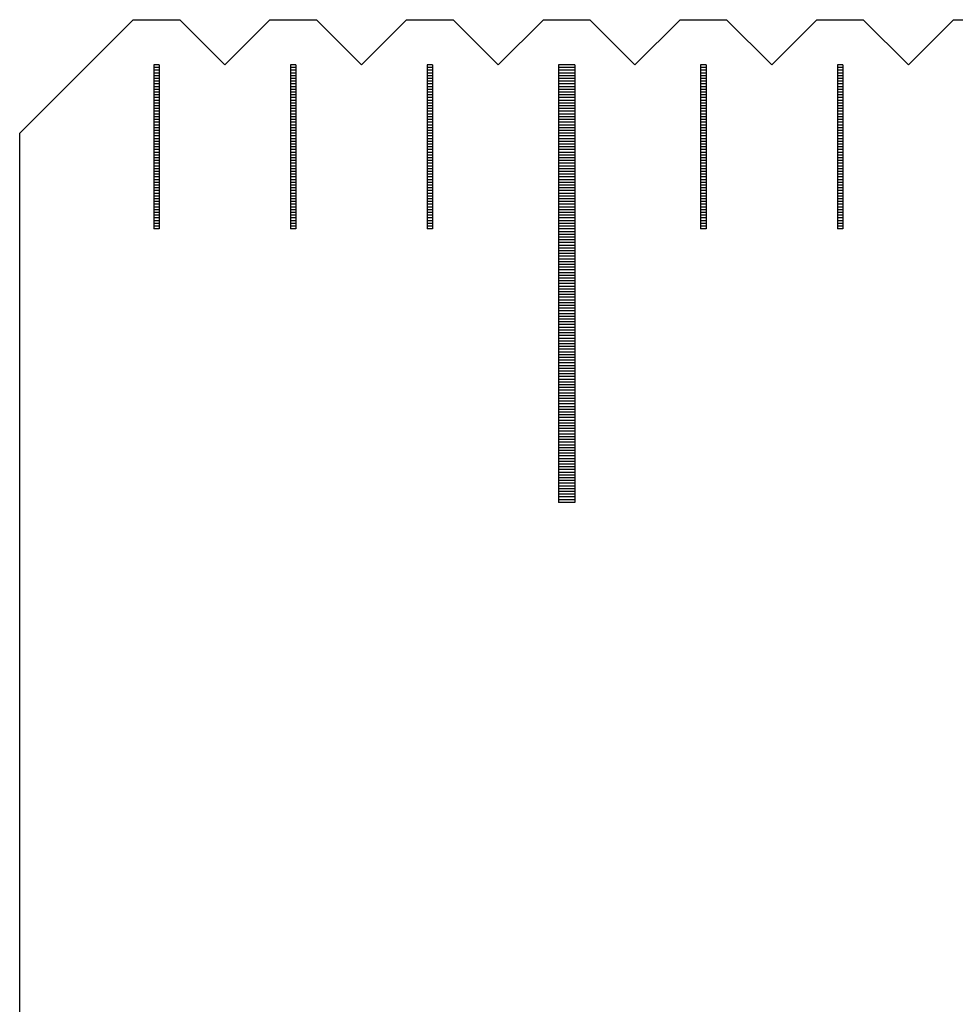
# Model space of a CAD drawing. Units: millimetres. Extents: x 7049 to 8212, y -8288 to -7447.
# Drawn here: x 7288 to 7305, y -7984 to -7966 of the extents above; entities that cross this region are included whole.
import ezdxf

# ---------------------------------------------------------------- set-up
doc = ezdxf.new("R2010")
doc.units = ezdxf.units.MM
for name, color, linetype in [('01', 4, 'Continuous'), ('H', 2, 'Continuous'), ('W', 7, 'Continuous')]:
    doc.layers.add(name, color=color, linetype=linetype)

msp = doc.modelspace()

# ---------------------------------------------------------------- linework, layer by layer
at = {"layer": '01'}
for p, q in [((7297.656, -7966.533), (7297.656, -7974.533)), ((7297.956, -7966.533), (7297.656, -7966.533)), ((7297.956, -7966.533), (7297.956, -7974.533)), ((7297.956, -7974.533), (7297.656, -7974.533))]:
    msp.add_line(p, q, dxfattribs=at)
at = {"layer": 'H'}
for p, q in [((7290.356, -7966.583), (7290.256, -7966.583)), ((7292.856, -7966.583), (7292.756, -7966.583)), ((7295.356, -7966.583), (7295.256, -7966.583)), ((7297.956, -7966.583), (7297.656, -7966.583)), ((7300.356, -7966.583), (7300.256, -7966.583)), ((7302.856, -7966.583), (7302.756, -7966.583)), ((7290.356, -7966.633), (7290.256, -7966.633)), ((7290.356, -7966.683), (7290.256, -7966.683)), ((7290.356, -7966.733), (7290.256, -7966.733)), ((7290.356, -7966.783), (7290.256, -7966.783)), ((7292.856, -7966.633), (7292.756, -7966.633)), ((7292.856, -7966.683), (7292.756, -7966.683)), ((7292.856, -7966.733), (7292.756, -7966.733)), ((7292.856, -7966.783), (7292.756, -7966.783)), ((7295.356, -7966.633), (7295.256, -7966.633)), ((7295.356, -7966.683), (7295.256, -7966.683)), ((7295.356, -7966.733), (7295.256, -7966.733)), ((7295.356, -7966.783), (7295.256, -7966.783)), ((7297.956, -7966.633), (7297.656, -7966.633)), ((7297.956, -7966.683), (7297.656, -7966.683)), ((7297.956, -7966.733), (7297.656, -7966.733)), ((7297.956, -7966.783), (7297.656, -7966.783)), ((7300.356, -7966.633), (7300.256, -7966.633)), ((7300.356, -7966.683), (7300.256, -7966.683)), ((7300.356, -7966.733), (7300.256, -7966.733)), ((7300.356, -7966.783), (7300.256, -7966.783)), ((7302.856, -7966.633), (7302.756, -7966.633)), ((7302.856, -7966.683), (7302.756, -7966.683)), ((7302.856, -7966.733), (7302.756, -7966.733)), ((7302.856, -7966.783), (7302.756, -7966.783)), ((7290.356, -7966.833), (7290.256, -7966.833)), ((7290.356, -7966.883), (7290.256, -7966.883)), ((7290.356, -7966.933), (7290.256, -7966.933)), ((7292.856, -7966.833), (7292.756, -7966.833)), ((7292.856, -7966.883), (7292.756, -7966.883)), ((7292.856, -7966.933), (7292.756, -7966.933)), ((7295.356, -7966.833), (7295.256, -7966.833)), ((7295.356, -7966.883), (7295.256, -7966.883)), ((7295.356, -7966.933), (7295.256, -7966.933)), ((7297.956, -7966.833), (7297.656, -7966.833)), ((7297.956, -7966.883), (7297.656, -7966.883)), ((7297.956, -7966.933), (7297.656, -7966.933)), ((7300.356, -7966.833), (7300.256, -7966.833)), ((7300.356, -7966.883), (7300.256, -7966.883)), ((7300.356, -7966.933), (7300.256, -7966.933)), ((7302.856, -7966.833), (7302.756, -7966.833)), ((7302.856, -7966.883), (7302.756, -7966.883)), ((7302.856, -7966.933), (7302.756, -7966.933)), ((7290.356, -7966.983), (7290.256, -7966.983)), ((7290.356, -7967.033), (7290.256, -7967.033)), ((7290.356, -7967.083), (7290.256, -7967.083)), ((7290.356, -7967.133), (7290.256, -7967.133)), ((7292.856, -7966.983), (7292.756, -7966.983)), ((7292.856, -7967.033), (7292.756, -7967.033)), ((7292.856, -7967.083), (7292.756, -7967.083)), ((7292.856, -7967.133), (7292.756, -7967.133)), ((7295.356, -7966.983), (7295.256, -7966.983)), ((7295.356, -7967.033), (7295.256, -7967.033)), ((7295.356, -7967.083), (7295.256, -7967.083)), ((7295.356, -7967.133), (7295.256, -7967.133)), ((7297.956, -7966.983), (7297.656, -7966.983)), ((7297.956, -7967.033), (7297.656, -7967.033)), ((7297.956, -7967.083), (7297.656, -7967.083)), ((7297.956, -7967.133), (7297.656, -7967.133)), ((7300.356, -7966.983), (7300.256, -7966.983)), ((7300.356, -7967.033), (7300.256, -7967.033)), ((7300.356, -7967.083), (7300.256, -7967.083)), ((7300.356, -7967.133), (7300.256, -7967.133)), ((7302.856, -7966.983), (7302.756, -7966.983)), ((7302.856, -7967.033), (7302.756, -7967.033)), ((7302.856, -7967.083), (7302.756, -7967.083)), ((7302.856, -7967.133), (7302.756, -7967.133)), ((7290.356, -7967.183), (7290.256, -7967.183)), ((7290.356, -7967.233), (7290.256, -7967.233)), ((7290.356, -7967.283), (7290.256, -7967.283)), ((7290.356, -7967.333), (7290.256, -7967.333)), ((7292.856, -7967.183), (7292.756, -7967.183)), ((7292.856, -7967.233), (7292.756, -7967.233)), ((7292.856, -7967.283), (7292.756, -7967.283)), ((7292.856, -7967.333), (7292.756, -7967.333)), ((7295.356, -7967.183), (7295.256, -7967.183)), ((7295.356, -7967.233), (7295.256, -7967.233)), ((7295.356, -7967.283), (7295.256, -7967.283)), ((7295.356, -7967.333), (7295.256, -7967.333)), ((7297.956, -7967.183), (7297.656, -7967.183)), ((7297.956, -7967.233), (7297.656, -7967.233)), ((7297.956, -7967.283), (7297.656, -7967.283)), ((7297.956, -7967.333), (7297.656, -7967.333)), ((7300.356, -7967.183), (7300.256, -7967.183)), ((7300.356, -7967.233), (7300.256, -7967.233)), ((7300.356, -7967.283), (7300.256, -7967.283)), ((7300.356, -7967.333), (7300.256, -7967.333)), ((7302.856, -7967.183), (7302.756, -7967.183)), ((7302.856, -7967.233), (7302.756, -7967.233)), ((7302.856, -7967.283), (7302.756, -7967.283)), ((7302.856, -7967.333), (7302.756, -7967.333)), ((7290.356, -7967.383), (7290.256, -7967.383)), ((7290.356, -7967.433), (7290.256, -7967.433)), ((7290.356, -7967.483), (7290.256, -7967.483)), ((7292.856, -7967.383), (7292.756, -7967.383)), ((7292.856, -7967.433), (7292.756, -7967.433)), ((7292.856, -7967.483), (7292.756, -7967.483)), ((7295.356, -7967.383), (7295.256, -7967.383)), ((7295.356, -7967.433), (7295.256, -7967.433)), ((7295.356, -7967.483), (7295.256, -7967.483)), ((7297.956, -7967.383), (7297.656, -7967.383)), ((7297.956, -7967.433), (7297.656, -7967.433)), ((7297.956, -7967.483), (7297.656, -7967.483)), ((7300.356, -7967.383), (7300.256, -7967.383)), ((7300.356, -7967.433), (7300.256, -7967.433)), ((7300.356, -7967.483), (7300.256, -7967.483)), ((7302.856, -7967.383), (7302.756, -7967.383)), ((7302.856, -7967.433), (7302.756, -7967.433)), ((7302.856, -7967.483), (7302.756, -7967.483)), ((7290.356, -7967.533), (7290.256, -7967.533)), ((7290.356, -7967.583), (7290.256, -7967.583)), ((7290.356, -7967.633), (7290.256, -7967.633)), ((7290.356, -7967.683), (7290.256, -7967.683)), ((7292.856, -7967.533), (7292.756, -7967.533)), ((7292.856, -7967.583), (7292.756, -7967.583)), ((7292.856, -7967.633), (7292.756, -7967.633)), ((7292.856, -7967.683), (7292.756, -7967.683)), ((7295.356, -7967.533), (7295.256, -7967.533)), ((7295.356, -7967.583), (7295.256, -7967.583)), ((7295.356, -7967.633), (7295.256, -7967.633)), ((7295.356, -7967.683), (7295.256, -7967.683)), ((7297.956, -7967.533), (7297.656, -7967.533)), ((7297.956, -7967.583), (7297.656, -7967.583)), ((7297.956, -7967.633), (7297.656, -7967.633)), ((7297.956, -7967.683), (7297.656, -7967.683)), ((7300.356, -7967.533), (7300.256, -7967.533)), ((7300.356, -7967.583), (7300.256, -7967.583)), ((7300.356, -7967.633), (7300.256, -7967.633)), ((7300.356, -7967.683), (7300.256, -7967.683)), ((7302.856, -7967.533), (7302.756, -7967.533)), ((7302.856, -7967.583), (7302.756, -7967.583)), ((7302.856, -7967.633), (7302.756, -7967.633)), ((7302.856, -7967.683), (7302.756, -7967.683)), ((7290.356, -7967.733), (7290.256, -7967.733)), ((7290.356, -7967.783), (7290.256, -7967.783)), ((7290.356, -7967.833), (7290.256, -7967.833)), ((7292.856, -7967.733), (7292.756, -7967.733)), ((7292.856, -7967.783), (7292.756, -7967.783)), ((7292.856, -7967.833), (7292.756, -7967.833)), ((7295.356, -7967.733), (7295.256, -7967.733)), ((7295.356, -7967.783), (7295.256, -7967.783)), ((7295.356, -7967.833), (7295.256, -7967.833)), ((7297.956, -7967.733), (7297.656, -7967.733)), ((7297.956, -7967.783), (7297.656, -7967.783)), ((7297.956, -7967.833), (7297.656, -7967.833)), ((7300.356, -7967.733), (7300.256, -7967.733)), ((7300.356, -7967.783), (7300.256, -7967.783)), ((7300.356, -7967.833), (7300.256, -7967.833)), ((7302.856, -7967.733), (7302.756, -7967.733)), ((7302.856, -7967.783), (7302.756, -7967.783)), ((7302.856, -7967.833), (7302.756, -7967.833)), ((7290.356, -7967.883), (7290.256, -7967.883)), ((7290.356, -7967.933), (7290.256, -7967.933)), ((7290.356, -7967.983), (7290.256, -7967.983)), ((7290.356, -7968.033), (7290.256, -7968.033)), ((7292.856, -7967.883), (7292.756, -7967.883)), ((7292.856, -7967.933), (7292.756, -7967.933)), ((7292.856, -7967.983), (7292.756, -7967.983)), ((7292.856, -7968.033), (7292.756, -7968.033)), ((7295.356, -7967.883), (7295.256, -7967.883)), ((7295.356, -7967.933), (7295.256, -7967.933)), ((7295.356, -7967.983), (7295.256, -7967.983)), ((7295.356, -7968.033), (7295.256, -7968.033)), ((7297.956, -7967.883), (7297.656, -7967.883)), ((7297.956, -7967.933), (7297.656, -7967.933)), ((7297.956, -7967.983), (7297.656, -7967.983)), ((7297.956, -7968.033), (7297.656, -7968.033)), ((7300.356, -7967.883), (7300.256, -7967.883)), ((7300.356, -7967.933), (7300.256, -7967.933)), ((7300.356, -7967.983), (7300.256, -7967.983)), ((7300.356, -7968.033), (7300.256, -7968.033)), ((7302.856, -7967.883), (7302.756, -7967.883)), ((7302.856, -7967.933), (7302.756, -7967.933)), ((7302.856, -7967.983), (7302.756, -7967.983)), ((7302.856, -7968.033), (7302.756, -7968.033)), ((7290.356, -7968.083), (7290.256, -7968.083)), ((7290.356, -7968.133), (7290.256, -7968.133)), ((7290.356, -7968.183), (7290.256, -7968.183)), ((7290.356, -7968.233), (7290.256, -7968.233)), ((7292.856, -7968.083), (7292.756, -7968.083)), ((7292.856, -7968.133), (7292.756, -7968.133)), ((7292.856, -7968.183), (7292.756, -7968.183)), ((7292.856, -7968.233), (7292.756, -7968.233)), ((7295.356, -7968.083), (7295.256, -7968.083)), ((7295.356, -7968.133), (7295.256, -7968.133)), ((7295.356, -7968.183), (7295.256, -7968.183)), ((7295.356, -7968.233), (7295.256, -7968.233)), ((7297.956, -7968.083), (7297.656, -7968.083)), ((7297.956, -7968.133), (7297.656, -7968.133)), ((7297.956, -7968.183), (7297.656, -7968.183)), ((7297.956, -7968.233), (7297.656, -7968.233)), ((7300.356, -7968.083), (7300.256, -7968.083)), ((7300.356, -7968.133), (7300.256, -7968.133)), ((7300.356, -7968.183), (7300.256, -7968.183)), ((7300.356, -7968.233), (7300.256, -7968.233)), ((7302.856, -7968.083), (7302.756, -7968.083)), ((7302.856, -7968.133), (7302.756, -7968.133)), ((7302.856, -7968.183), (7302.756, -7968.183)), ((7302.856, -7968.233), (7302.756, -7968.233)), ((7290.356, -7968.283), (7290.256, -7968.283)), ((7290.356, -7968.333), (7290.256, -7968.333)), ((7290.356, -7968.383), (7290.256, -7968.383)), ((7292.856, -7968.283), (7292.756, -7968.283)), ((7292.856, -7968.333), (7292.756, -7968.333)), ((7292.856, -7968.383), (7292.756, -7968.383)), ((7295.356, -7968.283), (7295.256, -7968.283)), ((7295.356, -7968.333), (7295.256, -7968.333)), ((7295.356, -7968.383), (7295.256, -7968.383)), ((7297.956, -7968.283), (7297.656, -7968.283)), ((7297.956, -7968.333), (7297.656, -7968.333)), ((7297.956, -7968.383), (7297.656, -7968.383)), ((7300.356, -7968.283), (7300.256, -7968.283)), ((7300.356, -7968.333), (7300.256, -7968.333)), ((7300.356, -7968.383), (7300.256, -7968.383)), ((7302.856, -7968.283), (7302.756, -7968.283)), ((7302.856, -7968.333), (7302.756, -7968.333)), ((7302.856, -7968.383), (7302.756, -7968.383)), ((7290.356, -7968.433), (7290.256, -7968.433)), ((7290.356, -7968.483), (7290.256, -7968.483)), ((7290.356, -7968.533), (7290.256, -7968.533)), ((7290.356, -7968.583), (7290.256, -7968.583)), ((7292.856, -7968.433), (7292.756, -7968.433)), ((7292.856, -7968.483), (7292.756, -7968.483)), ((7292.856, -7968.533), (7292.756, -7968.533)), ((7292.856, -7968.583), (7292.756, -7968.583)), ((7295.356, -7968.433), (7295.256, -7968.433)), ((7295.356, -7968.483), (7295.256, -7968.483)), ((7295.356, -7968.533), (7295.256, -7968.533)), ((7295.356, -7968.583), (7295.256, -7968.583)), ((7297.956, -7968.433), (7297.656, -7968.433)), ((7297.956, -7968.483), (7297.656, -7968.483)), ((7297.956, -7968.533), (7297.656, -7968.533)), ((7297.956, -7968.583), (7297.656, -7968.583)), ((7300.356, -7968.433), (7300.256, -7968.433)), ((7300.356, -7968.483), (7300.256, -7968.483)), ((7300.356, -7968.533), (7300.256, -7968.533)), ((7300.356, -7968.583), (7300.256, -7968.583)), ((7302.856, -7968.433), (7302.756, -7968.433)), ((7302.856, -7968.483), (7302.756, -7968.483)), ((7302.856, -7968.533), (7302.756, -7968.533)), ((7302.856, -7968.583), (7302.756, -7968.583)), ((7290.356, -7968.633), (7290.256, -7968.633)), ((7290.356, -7968.683), (7290.256, -7968.683)), ((7290.356, -7968.733), (7290.256, -7968.733)), ((7292.856, -7968.633), (7292.756, -7968.633)), ((7292.856, -7968.683), (7292.756, -7968.683)), ((7292.856, -7968.733), (7292.756, -7968.733)), ((7295.356, -7968.633), (7295.256, -7968.633)), ((7295.356, -7968.683), (7295.256, -7968.683)), ((7295.356, -7968.733), (7295.256, -7968.733)), ((7297.956, -7968.633), (7297.656, -7968.633)), ((7297.956, -7968.683), (7297.656, -7968.683)), ((7297.956, -7968.733), (7297.656, -7968.733)), ((7300.356, -7968.633), (7300.256, -7968.633)), ((7300.356, -7968.683), (7300.256, -7968.683)), ((7300.356, -7968.733), (7300.256, -7968.733)), ((7302.856, -7968.633), (7302.756, -7968.633)), ((7302.856, -7968.683), (7302.756, -7968.683)), ((7302.856, -7968.733), (7302.756, -7968.733)), ((7290.356, -7968.783), (7290.256, -7968.783)), ((7290.356, -7968.833), (7290.256, -7968.833)), ((7290.356, -7968.883), (7290.256, -7968.883)), ((7290.356, -7968.933), (7290.256, -7968.933)), ((7292.856, -7968.783), (7292.756, -7968.783)), ((7292.856, -7968.833), (7292.756, -7968.833)), ((7292.856, -7968.883), (7292.756, -7968.883)), ((7292.856, -7968.933), (7292.756, -7968.933)), ((7295.356, -7968.783), (7295.256, -7968.783)), ((7295.356, -7968.833), (7295.256, -7968.833)), ((7295.356, -7968.883), (7295.256, -7968.883)), ((7295.356, -7968.933), (7295.256, -7968.933)), ((7297.956, -7968.783), (7297.656, -7968.783)), ((7297.956, -7968.833), (7297.656, -7968.833)), ((7297.956, -7968.883), (7297.656, -7968.883)), ((7297.956, -7968.933), (7297.656, -7968.933)), ((7300.356, -7968.783), (7300.256, -7968.783)), ((7300.356, -7968.833), (7300.256, -7968.833)), ((7300.356, -7968.883), (7300.256, -7968.883)), ((7300.356, -7968.933), (7300.256, -7968.933)), ((7302.856, -7968.783), (7302.756, -7968.783)), ((7302.856, -7968.833), (7302.756, -7968.833)), ((7302.856, -7968.883), (7302.756, -7968.883)), ((7302.856, -7968.933), (7302.756, -7968.933)), ((7290.356, -7968.983), (7290.256, -7968.983)), ((7290.356, -7969.033), (7290.256, -7969.033)), ((7290.356, -7969.083), (7290.256, -7969.083)), ((7290.356, -7969.133), (7290.256, -7969.133)), ((7292.856, -7968.983), (7292.756, -7968.983)), ((7292.856, -7969.033), (7292.756, -7969.033)), ((7292.856, -7969.083), (7292.756, -7969.083)), ((7292.856, -7969.133), (7292.756, -7969.133)), ((7295.356, -7968.983), (7295.256, -7968.983)), ((7295.356, -7969.033), (7295.256, -7969.033)), ((7295.356, -7969.083), (7295.256, -7969.083)), ((7295.356, -7969.133), (7295.256, -7969.133)), ((7297.956, -7968.983), (7297.656, -7968.983)), ((7297.956, -7969.033), (7297.656, -7969.033)), ((7297.956, -7969.083), (7297.656, -7969.083)), ((7297.956, -7969.133), (7297.656, -7969.133)), ((7300.356, -7968.983), (7300.256, -7968.983)), ((7300.356, -7969.033), (7300.256, -7969.033)), ((7300.356, -7969.083), (7300.256, -7969.083)), ((7300.356, -7969.133), (7300.256, -7969.133)), ((7302.856, -7968.983), (7302.756, -7968.983)), ((7302.856, -7969.033), (7302.756, -7969.033)), ((7302.856, -7969.083), (7302.756, -7969.083)), ((7302.856, -7969.133), (7302.756, -7969.133)), ((7290.356, -7969.183), (7290.256, -7969.183)), ((7290.356, -7969.233), (7290.256, -7969.233)), ((7290.356, -7969.283), (7290.256, -7969.283)), ((7292.856, -7969.183), (7292.756, -7969.183)), ((7292.856, -7969.233), (7292.756, -7969.233)), ((7292.856, -7969.283), (7292.756, -7969.283)), ((7295.356, -7969.183), (7295.256, -7969.183)), ((7295.356, -7969.233), (7295.256, -7969.233)), ((7295.356, -7969.283), (7295.256, -7969.283)), ((7297.956, -7969.183), (7297.656, -7969.183)), ((7297.956, -7969.233), (7297.656, -7969.233)), ((7297.956, -7969.283), (7297.656, -7969.283)), ((7300.356, -7969.183), (7300.256, -7969.183)), ((7300.356, -7969.233), (7300.256, -7969.233)), ((7300.356, -7969.283), (7300.256, -7969.283)), ((7302.856, -7969.183), (7302.756, -7969.183)), ((7302.856, -7969.233), (7302.756, -7969.233)), ((7302.856, -7969.283), (7302.756, -7969.283)), ((7290.356, -7969.333), (7290.256, -7969.333)), ((7290.356, -7969.383), (7290.256, -7969.383)), ((7290.356, -7969.433), (7290.256, -7969.433)), ((7290.356, -7969.483), (7290.256, -7969.483)), ((7292.856, -7969.333), (7292.756, -7969.333)), ((7292.856, -7969.383), (7292.756, -7969.383)), ((7292.856, -7969.433), (7292.756, -7969.433)), ((7292.856, -7969.483), (7292.756, -7969.483)), ((7295.356, -7969.333), (7295.256, -7969.333)), ((7295.356, -7969.383), (7295.256, -7969.383)), ((7295.356, -7969.433), (7295.256, -7969.433)), ((7295.356, -7969.483), (7295.256, -7969.483)), ((7297.956, -7969.333), (7297.656, -7969.333)), ((7297.956, -7969.383), (7297.656, -7969.383)), ((7297.956, -7969.433), (7297.656, -7969.433)), ((7297.956, -7969.483), (7297.656, -7969.483)), ((7300.356, -7969.333), (7300.256, -7969.333)), ((7300.356, -7969.383), (7300.256, -7969.383)), ((7300.356, -7969.433), (7300.256, -7969.433)), ((7300.356, -7969.483), (7300.256, -7969.483)), ((7302.856, -7969.333), (7302.756, -7969.333)), ((7302.856, -7969.383), (7302.756, -7969.383)), ((7302.856, -7969.433), (7302.756, -7969.433)), ((7302.856, -7969.483), (7302.756, -7969.483)), ((7297.956, -7969.533), (7297.656, -7969.533)), ((7297.956, -7969.583), (7297.656, -7969.583)), ((7297.956, -7969.633), (7297.656, -7969.633)), ((7297.956, -7969.683), (7297.656, -7969.683)), ((7297.956, -7969.733), (7297.656, -7969.733)), ((7297.956, -7969.783), (7297.656, -7969.783)), ((7297.956, -7969.833), (7297.656, -7969.833)), ((7297.956, -7969.883), (7297.656, -7969.883)), ((7297.956, -7969.933), (7297.656, -7969.933)), ((7297.956, -7969.983), (7297.656, -7969.983)), ((7297.956, -7970.033), (7297.656, -7970.033)), ((7297.956, -7970.083), (7297.656, -7970.083)), ((7297.956, -7970.133), (7297.656, -7970.133)), ((7297.956, -7970.183), (7297.656, -7970.183)), ((7297.956, -7970.233), (7297.656, -7970.233)), ((7297.956, -7970.283), (7297.656, -7970.283)), ((7297.956, -7970.333), (7297.656, -7970.333)), ((7297.956, -7970.383), (7297.656, -7970.383)), ((7297.956, -7970.433), (7297.656, -7970.433)), ((7297.956, -7970.483), (7297.656, -7970.483)), ((7297.956, -7970.533), (7297.656, -7970.533)), ((7297.956, -7970.583), (7297.656, -7970.583)), ((7297.956, -7970.633), (7297.656, -7970.633)), ((7297.956, -7970.683), (7297.656, -7970.683)), ((7297.956, -7970.733), (7297.656, -7970.733)), ((7297.956, -7970.783), (7297.656, -7970.783)), ((7297.956, -7970.833), (7297.656, -7970.833)), ((7297.956, -7970.883), (7297.656, -7970.883)), ((7297.956, -7970.933), (7297.656, -7970.933)), ((7297.956, -7970.983), (7297.656, -7970.983)), ((7297.956, -7971.033), (7297.656, -7971.033)), ((7297.956, -7971.083), (7297.656, -7971.083)), ((7297.956, -7971.133), (7297.656, -7971.133)), ((7297.956, -7971.183), (7297.656, -7971.183)), ((7297.956, -7971.233), (7297.656, -7971.233)), ((7297.956, -7971.283), (7297.656, -7971.283)), ((7297.956, -7971.333), (7297.656, -7971.333)), ((7297.956, -7971.383), (7297.656, -7971.383)), ((7297.956, -7971.433), (7297.656, -7971.433)), ((7297.956, -7971.483), (7297.656, -7971.483)), ((7297.956, -7971.533), (7297.656, -7971.533)), ((7297.956, -7971.583), (7297.656, -7971.583)), ((7297.956, -7971.633), (7297.656, -7971.633)), ((7297.956, -7971.683), (7297.656, -7971.683)), ((7297.956, -7971.733), (7297.656, -7971.733)), ((7297.956, -7971.783), (7297.656, -7971.783)), ((7297.956, -7971.833), (7297.656, -7971.833)), ((7297.956, -7971.883), (7297.656, -7971.883)), ((7297.956, -7971.933), (7297.656, -7971.933)), ((7297.956, -7971.983), (7297.656, -7971.983)), ((7297.956, -7972.033), (7297.656, -7972.033)), ((7297.956, -7972.083), (7297.656, -7972.083)), ((7297.956, -7972.133), (7297.656, -7972.133)), ((7297.956, -7972.183), (7297.656, -7972.183)), ((7297.956, -7972.233), (7297.656, -7972.233)), ((7297.956, -7972.283), (7297.656, -7972.283)), ((7297.956, -7972.333), (7297.656, -7972.333)), ((7297.956, -7972.383), (7297.656, -7972.383)), ((7297.956, -7972.433), (7297.656, -7972.433)), ((7297.956, -7972.483), (7297.656, -7972.483)), ((7297.956, -7972.533), (7297.656, -7972.533)), ((7297.956, -7972.583), (7297.656, -7972.583)), ((7297.956, -7972.633), (7297.656, -7972.633)), ((7297.956, -7972.683), (7297.656, -7972.683)), ((7297.956, -7972.733), (7297.656, -7972.733)), ((7297.956, -7972.783), (7297.656, -7972.783)), ((7297.956, -7972.833), (7297.656, -7972.833)), ((7297.956, -7972.883), (7297.656, -7972.883)), ((7297.956, -7972.933), (7297.656, -7972.933)), ((7297.956, -7972.983), (7297.656, -7972.983)), ((7297.956, -7973.033), (7297.656, -7973.033)), ((7297.956, -7973.083), (7297.656, -7973.083)), ((7297.956, -7973.133), (7297.656, -7973.133)), ((7297.956, -7973.183), (7297.656, -7973.183)), ((7297.956, -7973.233), (7297.656, -7973.233)), ((7297.956, -7973.283), (7297.656, -7973.283)), ((7297.956, -7973.333), (7297.656, -7973.333)), ((7297.956, -7973.383), (7297.656, -7973.383)), ((7297.956, -7973.433), (7297.656, -7973.433)), ((7297.956, -7973.483), (7297.656, -7973.483)), ((7297.956, -7973.533), (7297.656, -7973.533)), ((7297.956, -7973.583), (7297.656, -7973.583)), ((7297.956, -7973.633), (7297.656, -7973.633)), ((7297.956, -7973.683), (7297.656, -7973.683)), ((7297.956, -7973.733), (7297.656, -7973.733)), ((7297.956, -7973.783), (7297.656, -7973.783)), ((7297.956, -7973.833), (7297.656, -7973.833)), ((7297.956, -7973.883), (7297.656, -7973.883)), ((7297.956, -7973.933), (7297.656, -7973.933)), ((7297.956, -7973.983), (7297.656, -7973.983)), ((7297.956, -7974.033), (7297.656, -7974.033)), ((7297.956, -7974.083), (7297.656, -7974.083)), ((7297.956, -7974.133), (7297.656, -7974.133)), ((7297.956, -7974.183), (7297.656, -7974.183)), ((7297.956, -7974.233), (7297.656, -7974.233)), ((7297.956, -7974.283), (7297.656, -7974.283)), ((7297.956, -7974.333), (7297.656, -7974.333)), ((7297.956, -7974.383), (7297.656, -7974.383)), ((7297.956, -7974.433), (7297.656, -7974.433)), ((7297.956, -7974.483), (7297.656, -7974.483))]:
    msp.add_line(p, q, dxfattribs=at)
at = {"layer": 'W'}
for p, q in [((7290.256, -7966.533), (7290.256, -7969.533)), ((7290.356, -7966.533), (7290.256, -7966.533)), ((7290.356, -7966.533), (7290.356, -7969.533)), ((7292.756, -7966.533), (7292.756, -7969.533)), ((7292.856, -7966.533), (7292.756, -7966.533)), ((7292.856, -7966.533), (7292.856, -7969.533)), ((7295.256, -7966.533), (7295.256, -7969.533)), ((7295.356, -7966.533), (7295.256, -7966.533)), ((7295.356, -7966.533), (7295.356, -7969.533)), ((7300.256, -7966.533), (7300.256, -7969.533)), ((7300.356, -7966.533), (7300.256, -7966.533)), ((7300.356, -7966.533), (7300.356, -7969.533)), ((7302.756, -7966.533), (7302.756, -7969.533)), ((7302.856, -7966.533), (7302.756, -7966.533)), ((7302.856, -7966.533), (7302.856, -7969.533)), ((7287.806, -8036.708), (7287.806, -7967.783)), ((7290.356, -7969.533), (7290.256, -7969.533)), ((7290.356, -7969.533), (7290.256, -7969.533)), ((7292.856, -7969.533), (7292.756, -7969.533)), ((7292.856, -7969.533), (7292.756, -7969.533)), ((7295.356, -7969.533), (7295.256, -7969.533)), ((7295.356, -7969.533), (7295.256, -7969.533)), ((7300.356, -7969.533), (7300.256, -7969.533)), ((7300.356, -7969.533), (7300.256, -7969.533)), ((7302.856, -7969.533), (7302.756, -7969.533)), ((7302.856, -7969.533), (7302.756, -7969.533))]:
    msp.add_line(p, q, dxfattribs=at)
msp.add_lwpolyline([(7287.806, -7967.783), (7288.881, -7966.708), (7289.881, -7965.708), (7290.731, -7965.708), (7291.556, -7966.533), (7292.381, -7965.708), (7293.231, -7965.708), (7294.056, -7966.533), (7294.881, -7965.708), (7295.731, -7965.708), (7296.556, -7966.533), (7297.381, -7965.708), (7298.231, -7965.708), (7299.056, -7966.533), (7299.881, -7965.708), (7300.731, -7965.708), (7301.556, -7966.533), (7302.381, -7965.708), (7303.231, -7965.708), (7304.056, -7966.533), (7304.881, -7965.708), (7305.731, -7965.708)], dxfattribs=at)

doc.saveas('drawing.dxf')
